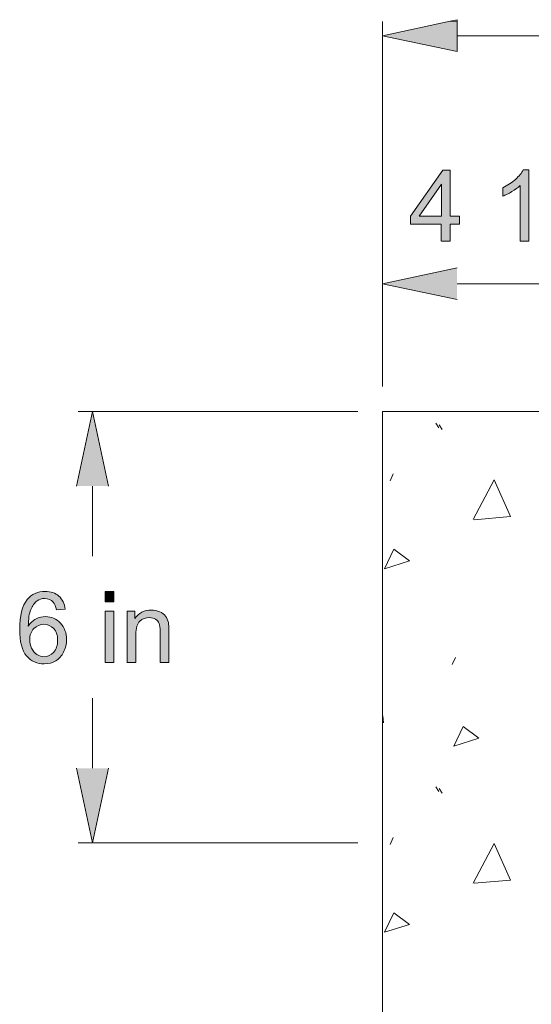
# Model space of a CAD drawing. Units: inches. Extents: x 4.35 to 6.63, y 3.08 to 4.9.
# Drawn here: x 4.35 to 4.81, y 3.94 to 4.82 of the extents above; entities that cross this region are included whole.
import ezdxf

# ---------------------------------------------------------------- set-up
doc = ezdxf.new("R2010")
doc.units = ezdxf.units.IN
doc.header["$MEASUREMENT"] = 0
doc.layers.add('Layer 1', color=7, linetype='Continuous')

# ---------------------------------------------------------------- blocks, each defined once
blk = doc.blocks.new('block 5')
at = {"layer": 'Layer 1', "color": 7, "lineweight": 5, "true_color": 0xffffff}
for points in [[(4.72075, 4.45885), (4.72356, 4.45466)], [(4.72363, 4.45735), (4.72643, 4.45315)], [(4.67963, 4.40715), (4.68243, 4.41343)], [(4.75438, 4.37233), (4.7732, 4.4079), (4.78786, 4.37511), (4.75506, 4.37231)], [(4.6747, 4.32831), (4.68307, 4.34575), (4.69701, 4.33528), (4.6747, 4.32831)], [(4.73548, 4.24257), (4.73828, 4.24885)], [(4.67316, 4.19638), (4.67385, 4.1901)], [(4.73688, 4.16932), (4.74525, 4.18677), (4.7592, 4.17629), (4.73688, 4.16932)], [(4.72074, 4.13293), (4.72354, 4.12874)], [(4.72362, 4.1314), (4.72642, 4.12722)], [(4.67961, 4.08124), (4.68241, 4.08752)], [(4.75437, 4.04643), (4.77319, 4.082), (4.78784, 4.04924), (4.75505, 4.04643)], [(4.67468, 4.0024), (4.68305, 4.01985), (4.69699, 4.00938), (4.67468, 4.0024)]]:
    blk.add_lwpolyline(points, dxfattribs=at)
at = {"layer": 'Layer 1', "lineweight": 0}
blk.add_open_spline([(5.02737, 4.359), (5.02737, 4.359), (5.0131, 4.38315), (5.0131, 4.38315), (4.97582, 4.43709), (4.91451, 4.46929), (4.84893, 4.46931), (4.84893, 4.46931), (4.67293, 4.46931), (4.67293, 4.46931), (4.67293, 4.46931), (4.67293, 3.56847), (4.67293, 3.56847), (4.67293, 3.56847), (6.56882, 3.56847), (6.56882, 3.56847), (6.56882, 3.56847), (6.56882, 3.73101), (6.56882, 3.73101), (6.56882, 3.73101), (6.63146, 3.73101), (6.63146, 3.73101), (6.63146, 3.73101), (6.50743, 3.89768), (6.50743, 3.89768), (6.50743, 3.89768), (6.56955, 3.89768), (6.56955, 3.89768), (6.56955, 3.89768), (6.56934, 4.08257), (6.56934, 4.08257), (6.56934, 4.08257), (5.28897, 4.08257), (5.28897, 4.08257), (5.22726, 4.0826), (5.16909, 4.11111), (5.13127, 4.15988), (5.13127, 4.15988), (5.11652, 4.18178), (5.11652, 4.18178), (5.11652, 4.18178), (4.94087, 4.18178), (4.94087, 4.18178), (4.94087, 4.18178), (4.94087, 4.27082), (4.94087, 4.27082), (4.94087, 4.27082), (5.07155, 4.27082), (5.07155, 4.27082), (5.07155, 4.27082), (5.02746, 4.35903), (5.02746, 4.35903)], degree=3, knots=[0, 0, 0, 0, 1, 1, 1, 2, 2, 2, 3, 3, 3, 4, 4, 4, 5, 5, 5, 6, 6, 6, 7, 7, 7, 8, 8, 8, 9, 9, 9, 10, 10, 10, 11, 11, 11, 12, 12, 12, 13, 13, 13, 14, 14, 14, 15, 15, 15, 16, 16, 16, 17, 17, 17, 17], dxfattribs=at)
blk = doc.blocks.new('block 2')
at = {"layer": 'Layer 1', "true_color": 0xffffff}
h = blk.add_hatch(color=7, dxfattribs=at)
h.paths.add_polyline_path([(4.73975, 4.81856), (4.73975, 4.7919), (4.6729, 4.80623), (4.7335, 4.81921)])
h.paths.add_polyline_path([(4.7335, 4.81921), (4.73975, 4.82056), (4.73975, 4.81858), (4.7335, 4.81923)])
h = blk.add_hatch(color=7, dxfattribs=at)
h.paths.add_polyline_path([(4.72568, 4.622), (4.73349, 4.622), (4.73349, 4.63722), (4.74208, 4.63722), (4.74208, 4.6444), (4.73349, 4.6444), (4.73349, 4.68566), (4.72708, 4.68566), (4.69805, 4.6444), (4.69805, 4.63722), (4.72565, 4.63722), (4.72565, 4.622)])
h.paths.add_polyline_path([(4.72568, 4.64443), (4.70575, 4.64443), (4.72568, 4.67318)])
h = blk.add_hatch(color=7, dxfattribs=at)
edge = h.paths.add_edge_path()
edge.add_spline(control_points=[(4.80418, 4.622), (4.80418, 4.622), (4.80418, 4.68591), (4.80418, 4.68591), (4.80418, 4.68591), (4.79915, 4.68591), (4.79915, 4.68591), (4.7978, 4.68315), (4.79548, 4.68032), (4.7922, 4.6774), (4.78893, 4.67447), (4.78512, 4.672), (4.78075, 4.66993), (4.78075, 4.66993), (4.78075, 4.66237), (4.78075, 4.66237), (4.78198, 4.66282), (4.78325, 4.66338), (4.78462, 4.66406), (4.786, 4.66472), (4.78746, 4.6655), (4.78898, 4.6664), (4.79203, 4.66819), (4.79449, 4.66997), (4.79637, 4.67178), (4.79637, 4.67178), (4.79637, 4.62198), (4.79637, 4.62198), (4.79637, 4.62198), (4.80418, 4.62198), (4.80418, 4.62198)], knot_values=[0, 0, 0, 0, 0.013889, 0.013889, 0.013889, 0.027778, 0.027778, 0.027778, 0.041667, 0.041667, 0.041667, 0.055556, 0.055556, 0.055556, 0.069444, 0.069444, 0.069444, 0.083333, 0.083333, 0.083333, 0.097222, 0.097222, 0.097222, 0.111111, 0.111111, 0.111111, 0.125, 0.125, 0.125, 0.138889, 0.138889, 0.138889, 0.138889], degree=3, periodic=0)
edge.add_line((4.80418, 4.62198), (4.80418, 4.622))
for points in [[(4.73975, 4.56956), (4.6729, 4.58388), (4.73975, 4.59821)], [(4.3982, 4.40247), (4.41252, 4.46932), (4.42685, 4.40247)], [(4.42685, 4.14943), (4.41252, 4.08258), (4.3982, 4.14943)]]:
    blk.add_hatch(color=7, dxfattribs=at).paths.add_polyline_path(points)
h = blk.add_hatch(color=7, dxfattribs=at)
edge = h.paths.add_edge_path()
edge.add_spline(control_points=[(4.3882, 4.29215), (4.38788, 4.29462), (4.38725, 4.29685), (4.38628, 4.29878), (4.38533, 4.30072), (4.38403, 4.3024), (4.38243, 4.30381), (4.37922, 4.3066), (4.37512, 4.30803), (4.3701, 4.30803), (4.36338, 4.30803), (4.35803, 4.3056), (4.35405, 4.30072), (4.3495, 4.29515), (4.34722, 4.28621), (4.34722, 4.27391), (4.34722, 4.26291), (4.34928, 4.25503), (4.3534, 4.25022), (4.35752, 4.24543), (4.36283, 4.24306), (4.36935, 4.24306), (4.37318, 4.24306), (4.3766, 4.24396), (4.3796, 4.24578), (4.3826, 4.2476), (4.38498, 4.25022), (4.3867, 4.25366), (4.38843, 4.25709), (4.38928, 4.2608), (4.38928, 4.26478), (4.38928, 4.27085), (4.38745, 4.2758), (4.38378, 4.27966), (4.3801, 4.28347), (4.37568, 4.2854), (4.37045, 4.2854), (4.36747, 4.2854), (4.3646, 4.28471), (4.36188, 4.28333), (4.35915, 4.28193), (4.35685, 4.27981), (4.35495, 4.27696), (4.355, 4.28333), (4.35575, 4.28822), (4.35718, 4.29168), (4.3586, 4.29513), (4.36053, 4.29775), (4.36298, 4.29955), (4.36487, 4.30096), (4.36707, 4.30163), (4.36957, 4.30163), (4.37267, 4.30163), (4.3753, 4.3005), (4.3774, 4.29825), (4.37868, 4.29685), (4.37967, 4.2946), (4.38035, 4.29153), (4.38035, 4.29153), (4.38812, 4.29215), (4.38812, 4.29215)], knot_values=[0, 0, 0, 0, 0.013889, 0.013889, 0.013889, 0.027778, 0.027778, 0.027778, 0.041667, 0.041667, 0.041667, 0.055556, 0.055556, 0.055556, 0.069444, 0.069444, 0.069444, 0.083333, 0.083333, 0.083333, 0.097222, 0.097222, 0.097222, 0.111111, 0.111111, 0.111111, 0.125, 0.125, 0.125, 0.138889, 0.138889, 0.138889, 0.152778, 0.152778, 0.152778, 0.166667, 0.166667, 0.166667, 0.180556, 0.180556, 0.180556, 0.194444, 0.194444, 0.194444, 0.208333, 0.208333, 0.208333, 0.222222, 0.222222, 0.222222, 0.236111, 0.236111, 0.236111, 0.25, 0.25, 0.25, 0.263889, 0.263889, 0.263889, 0.277778, 0.277778, 0.277778, 0.277778], degree=3, periodic=0)
edge.add_line((4.38812, 4.29215), (4.3882, 4.29215))
edge = h.paths.add_edge_path()
edge.add_spline(control_points=[(4.35625, 4.26475), (4.35625, 4.26887), (4.35748, 4.27218), (4.35995, 4.27473), (4.3624, 4.27725), (4.3654, 4.27853), (4.36892, 4.27853), (4.3725, 4.27853), (4.37545, 4.27725), (4.3778, 4.27473), (4.38013, 4.27221), (4.3813, 4.26872), (4.3813, 4.26434), (4.3813, 4.25975), (4.38013, 4.25612), (4.37775, 4.25347), (4.37537, 4.25081), (4.37255, 4.24947), (4.36922, 4.24947), (4.36695, 4.24947), (4.3648, 4.25013), (4.36275, 4.2514), (4.3607, 4.25271), (4.3591, 4.25458), (4.35798, 4.25703), (4.35683, 4.25947), (4.35625, 4.26208), (4.35625, 4.26475)], knot_values=[0, 0, 0, 0, 0.013889, 0.013889, 0.013889, 0.027778, 0.027778, 0.027778, 0.041667, 0.041667, 0.041667, 0.055556, 0.055556, 0.055556, 0.069444, 0.069444, 0.069444, 0.083333, 0.083333, 0.083333, 0.097222, 0.097222, 0.097222, 0.111111, 0.111111, 0.111111, 0.125, 0.125, 0.125, 0.125], degree=3, periodic=0)
edge.add_line((4.35625, 4.26475), (4.35625, 4.26475))
h = blk.add_hatch(color=7, dxfattribs=at)
h.dxf.hatch_style = 2
h.paths.add_polyline_path([(4.42398, 4.29881), (4.43178, 4.29881), (4.43178, 4.30778), (4.42398, 4.30778)])
h = blk.add_hatch(color=7, dxfattribs=at)
h.dxf.hatch_style = 2
h.paths.add_polyline_path([(4.42398, 4.24413), (4.43178, 4.24413), (4.43178, 4.29028), (4.42398, 4.29028)])
h = blk.add_hatch(color=7, dxfattribs=at)
edge = h.paths.add_edge_path()
edge.add_spline(control_points=[(4.44368, 4.24413), (4.44368, 4.24413), (4.45148, 4.24413), (4.45148, 4.24413), (4.45148, 4.24413), (4.45148, 4.26931), (4.45148, 4.26931), (4.45148, 4.27519), (4.45268, 4.2792), (4.45511, 4.28132), (4.45753, 4.28343), (4.4604, 4.2845), (4.46373, 4.2845), (4.4658, 4.2845), (4.46762, 4.28403), (4.46918, 4.2831), (4.47074, 4.28215), (4.4718, 4.2809), (4.4724, 4.27932), (4.473, 4.27775), (4.4733, 4.27538), (4.4733, 4.27218), (4.4733, 4.27218), (4.4733, 4.24413), (4.4733, 4.24413), (4.4733, 4.24413), (4.48111, 4.24413), (4.48111, 4.24413), (4.48111, 4.24413), (4.48111, 4.27247), (4.48111, 4.27247), (4.48111, 4.2761), (4.48096, 4.27863), (4.48068, 4.28007), (4.4802, 4.28231), (4.4794, 4.28422), (4.47824, 4.28585), (4.47711, 4.28748), (4.47536, 4.28878), (4.47302, 4.28978), (4.4707, 4.29078), (4.46815, 4.29128), (4.46537, 4.29128), (4.45898, 4.29128), (4.45411, 4.28875), (4.4507, 4.2837), (4.4507, 4.2837), (4.4507, 4.29025), (4.4507, 4.29025), (4.4507, 4.29025), (4.44368, 4.29025), (4.44368, 4.29025), (4.44368, 4.29025), (4.44368, 4.2441), (4.44368, 4.2441)], knot_values=[0, 0, 0, 0, 0.013889, 0.013889, 0.013889, 0.027778, 0.027778, 0.027778, 0.041667, 0.041667, 0.041667, 0.055556, 0.055556, 0.055556, 0.069444, 0.069444, 0.069444, 0.083333, 0.083333, 0.083333, 0.097222, 0.097222, 0.097222, 0.111111, 0.111111, 0.111111, 0.125, 0.125, 0.125, 0.138889, 0.138889, 0.138889, 0.152778, 0.152778, 0.152778, 0.166667, 0.166667, 0.166667, 0.180556, 0.180556, 0.180556, 0.194444, 0.194444, 0.194444, 0.208333, 0.208333, 0.208333, 0.222222, 0.222222, 0.222222, 0.236111, 0.236111, 0.236111, 0.25, 0.25, 0.25, 0.25], degree=3, periodic=0)
edge.add_line((4.44368, 4.2441), (4.44368, 4.24413))
at = {"layer": 'Layer 1', "lineweight": 0}
for points in [[(4.7335, 4.81921), (4.73975, 4.82056), (4.73975, 4.81858), (4.7335, 4.81923)], [(4.73975, 4.81856), (4.73975, 4.7919), (4.6729, 4.80623), (4.7335, 4.81921), (4.73975, 4.81856)], [(4.72568, 4.622), (4.73349, 4.622), (4.73349, 4.63722), (4.74208, 4.63722), (4.74208, 4.6444), (4.73349, 4.6444), (4.73349, 4.68566), (4.72708, 4.68566), (4.69805, 4.6444), (4.69805, 4.63722), (4.72565, 4.63722), (4.72565, 4.622)], [(4.72568, 4.64443), (4.70575, 4.64443), (4.72568, 4.67318), (4.72568, 4.64443)], [(4.73975, 4.56956), (4.6729, 4.58388), (4.73975, 4.59821)], [(4.3982, 4.40247), (4.41252, 4.46932), (4.42685, 4.40247)], [(4.42398, 4.29881), (4.43178, 4.29881), (4.43178, 4.30778), (4.42398, 4.30778), (4.42398, 4.29881)], [(4.42398, 4.24413), (4.43178, 4.24413), (4.43178, 4.29028), (4.42398, 4.29028), (4.42398, 4.24413)], [(4.42685, 4.14943), (4.41252, 4.08258), (4.3982, 4.14943)]]:
    blk.add_lwpolyline(points, dxfattribs=at)
at = {"layer": 'Layer 1', "color": 7, "lineweight": 13, "true_color": 0xffffff}
for points in [[(4.6729, 4.4916), (4.6729, 4.81894)], [(4.73975, 4.80619), (5.22209, 4.80619)], [(4.67293, 4.49161), (4.67293, 4.59664)], [(4.73975, 4.58388), (4.88697, 4.58388)], [(4.65066, 4.46927), (4.39981, 4.46927)], [(4.6729, 4.07022), (4.6729, 4.46932), (4.8489, 4.46932)], [(4.6729, 4.46932), (4.6729, 3.5685)], [(4.41252, 4.33961), (4.41252, 4.40249)], [(4.41252, 4.21231), (4.41252, 4.14943)], [(4.65066, 4.08254), (4.39981, 4.08254)]]:
    blk.add_lwpolyline(points, dxfattribs=at)
at = {"layer": 'Layer 1', "lineweight": 0}
for points, knots in [([(4.80418, 4.622), (4.80418, 4.622), (4.80418, 4.68591), (4.80418, 4.68591), (4.80418, 4.68591), (4.79915, 4.68591), (4.79915, 4.68591), (4.7978, 4.68315), (4.79548, 4.68032), (4.7922, 4.6774), (4.78893, 4.67447), (4.78512, 4.672), (4.78075, 4.66993), (4.78075, 4.66993), (4.78075, 4.66237), (4.78075, 4.66237), (4.78198, 4.66282), (4.78325, 4.66338), (4.78462, 4.66406), (4.786, 4.66472), (4.78746, 4.6655), (4.78898, 4.6664), (4.79203, 4.66819), (4.79449, 4.66997), (4.79637, 4.67178), (4.79637, 4.67178), (4.79637, 4.62198), (4.79637, 4.62198), (4.79637, 4.62198), (4.80418, 4.62198), (4.80418, 4.62198)], [0, 0, 0, 0, 1, 1, 1, 2, 2, 2, 3, 3, 3, 4, 4, 4, 5, 5, 5, 6, 6, 6, 7, 7, 7, 8, 8, 8, 9, 9, 9, 10, 10, 10, 10]), ([(4.3882, 4.29215), (4.38788, 4.29462), (4.38725, 4.29685), (4.38628, 4.29878), (4.38533, 4.30072), (4.38403, 4.3024), (4.38243, 4.30381), (4.37922, 4.3066), (4.37512, 4.30803), (4.3701, 4.30803), (4.36338, 4.30803), (4.35803, 4.3056), (4.35405, 4.30072), (4.3495, 4.29515), (4.34722, 4.28621), (4.34722, 4.27391), (4.34722, 4.26291), (4.34928, 4.25503), (4.3534, 4.25022), (4.35752, 4.24543), (4.36283, 4.24306), (4.36935, 4.24306), (4.37318, 4.24306), (4.3766, 4.24396), (4.3796, 4.24578), (4.3826, 4.2476), (4.38498, 4.25022), (4.3867, 4.25366), (4.38843, 4.25709), (4.38928, 4.2608), (4.38928, 4.26478), (4.38928, 4.27085), (4.38745, 4.2758), (4.38378, 4.27966), (4.3801, 4.28347), (4.37568, 4.2854), (4.37045, 4.2854), (4.36747, 4.2854), (4.3646, 4.28471), (4.36188, 4.28333), (4.35915, 4.28193), (4.35685, 4.27981), (4.35495, 4.27696), (4.355, 4.28333), (4.35575, 4.28822), (4.35718, 4.29168), (4.3586, 4.29513), (4.36053, 4.29775), (4.36298, 4.29955), (4.36487, 4.30096), (4.36707, 4.30163), (4.36957, 4.30163), (4.37267, 4.30163), (4.3753, 4.3005), (4.3774, 4.29825), (4.37868, 4.29685), (4.37967, 4.2946), (4.38035, 4.29153), (4.38035, 4.29153), (4.38812, 4.29215), (4.38812, 4.29215)], [0, 0, 0, 0, 1, 1, 1, 2, 2, 2, 3, 3, 3, 4, 4, 4, 5, 5, 5, 6, 6, 6, 7, 7, 7, 8, 8, 8, 9, 9, 9, 10, 10, 10, 11, 11, 11, 12, 12, 12, 13, 13, 13, 14, 14, 14, 15, 15, 15, 16, 16, 16, 17, 17, 17, 18, 18, 18, 19, 19, 19, 20, 20, 20, 20]), ([(4.44368, 4.24413), (4.44368, 4.24413), (4.45148, 4.24413), (4.45148, 4.24413), (4.45148, 4.24413), (4.45148, 4.26931), (4.45148, 4.26931), (4.45148, 4.27519), (4.45268, 4.2792), (4.45511, 4.28132), (4.45753, 4.28343), (4.4604, 4.2845), (4.46373, 4.2845), (4.4658, 4.2845), (4.46762, 4.28403), (4.46918, 4.2831), (4.47074, 4.28215), (4.4718, 4.2809), (4.4724, 4.27932), (4.473, 4.27775), (4.4733, 4.27538), (4.4733, 4.27218), (4.4733, 4.27218), (4.4733, 4.24413), (4.4733, 4.24413), (4.4733, 4.24413), (4.48111, 4.24413), (4.48111, 4.24413), (4.48111, 4.24413), (4.48111, 4.27247), (4.48111, 4.27247), (4.48111, 4.2761), (4.48096, 4.27863), (4.48068, 4.28007), (4.4802, 4.28231), (4.4794, 4.28422), (4.47824, 4.28585), (4.47711, 4.28748), (4.47536, 4.28878), (4.47302, 4.28978), (4.4707, 4.29078), (4.46815, 4.29128), (4.46537, 4.29128), (4.45898, 4.29128), (4.45411, 4.28875), (4.4507, 4.2837), (4.4507, 4.2837), (4.4507, 4.29025), (4.4507, 4.29025), (4.4507, 4.29025), (4.44368, 4.29025), (4.44368, 4.29025), (4.44368, 4.29025), (4.44368, 4.2441), (4.44368, 4.2441)], [0, 0, 0, 0, 1, 1, 1, 2, 2, 2, 3, 3, 3, 4, 4, 4, 5, 5, 5, 6, 6, 6, 7, 7, 7, 8, 8, 8, 9, 9, 9, 10, 10, 10, 11, 11, 11, 12, 12, 12, 13, 13, 13, 14, 14, 14, 15, 15, 15, 16, 16, 16, 17, 17, 17, 18, 18, 18, 18]), ([(4.35625, 4.26475), (4.35625, 4.26887), (4.35748, 4.27218), (4.35995, 4.27473), (4.3624, 4.27725), (4.3654, 4.27853), (4.36892, 4.27853), (4.3725, 4.27853), (4.37545, 4.27725), (4.3778, 4.27473), (4.38013, 4.27221), (4.3813, 4.26872), (4.3813, 4.26434), (4.3813, 4.25975), (4.38013, 4.25612), (4.37775, 4.25347), (4.37537, 4.25081), (4.37255, 4.24947), (4.36922, 4.24947), (4.36695, 4.24947), (4.3648, 4.25013), (4.36275, 4.2514), (4.3607, 4.25271), (4.3591, 4.25458), (4.35798, 4.25703), (4.35683, 4.25947), (4.35625, 4.26208), (4.35625, 4.26475)], [0, 0, 0, 0, 1, 1, 1, 2, 2, 2, 3, 3, 3, 4, 4, 4, 5, 5, 5, 6, 6, 6, 7, 7, 7, 8, 8, 8, 9, 9, 9, 9])]:
    blk.add_open_spline(points, degree=3, knots=knots, dxfattribs=at)
at = {"layer": 'Layer 1'}
blk.add_blockref('block 5', (0, 0), dxfattribs=at)

msp = doc.modelspace()

# ---------------------------------------------------------------- block references
at = {"layer": 'Layer 1'}
msp.add_blockref('block 2', (0, 0), dxfattribs=at)

doc.saveas('drawing.dxf')
